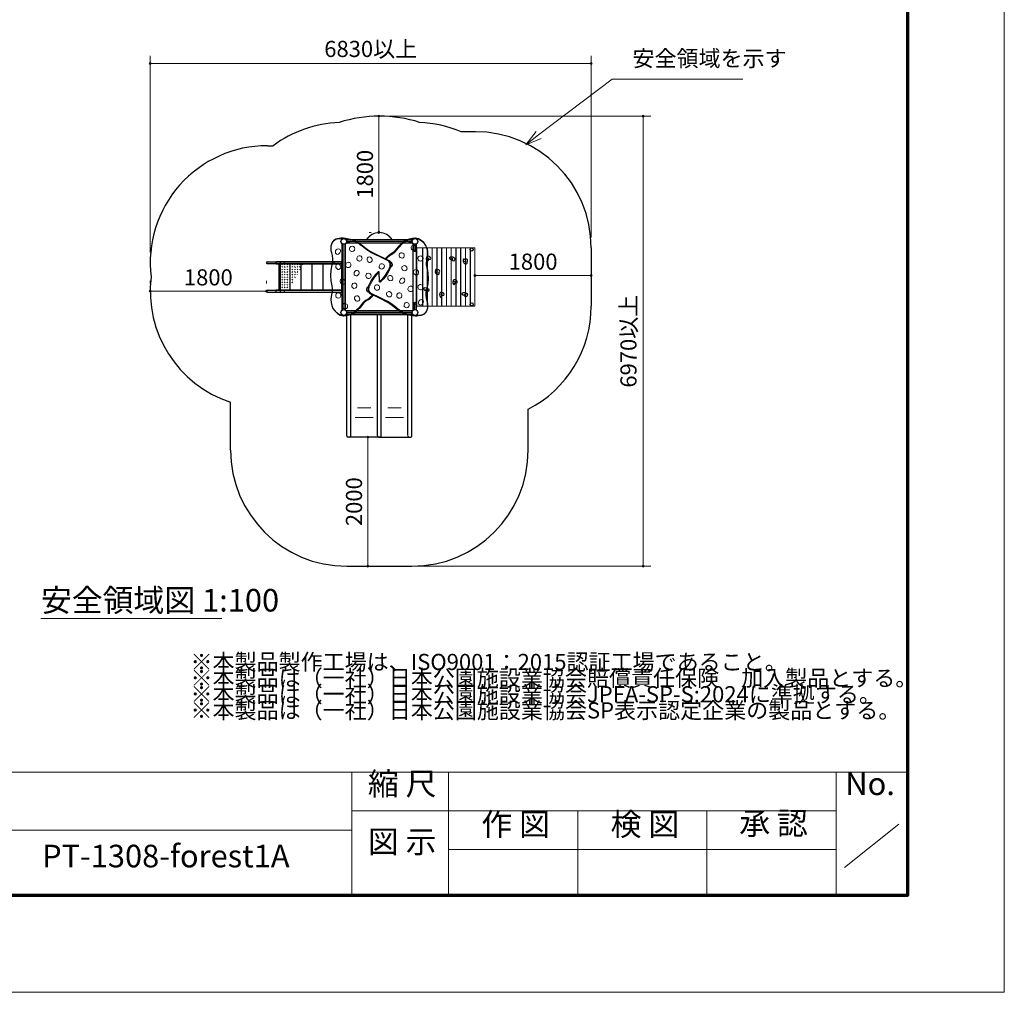
# Model space of a CAD drawing. Extents: x 0 to 16800, y 0 to 11880.
# Drawn here: x 10702 to 16800, y 0 to 6027 of the extents above; entities that cross this region are included whole.
import ezdxf
from ezdxf.enums import TextEntityAlignment as Align

# ---------------------------------------------------------------- set-up
doc = ezdxf.new("R2010")
doc.units = 0
doc.header["$LTSCALE"] = 40
doc.linetypes.add('DASHED51', pattern=[17.145, 11.43, -5.715])
doc.layers.get('0').update_dxf_attribs({"lineweight": 25})
for name, color, linetype, lineweight in [('D-BGD-TXT', 7, 'Continuous', 13), ('D-DCR-HCH', 8, 'Continuous', 13), ('D-DOC', 7, 'Continuous', 13), ('D-STR-1', 1, 'Continuous', 25), ('D-STR-2', 84, 'Continuous', 13), ('D-STR-3', 251, 'Continuous', 9), ('D-STR-DIM', 7, 'Continuous', 13), ('D-STR-HTXT', 7, 'Continuous', 13), ('D-STR-TXT', 7, 'Continuous', 13), ('D-TTL', 2, 'Continuous', 140), ('D-TTL-FRAM', 2, 'Continuous', 13), ('D-TTL-TXT', 7, 'Continuous', 13), ('V-nasSTD', 7, 'Continuous', 0)]:
    doc.layers.add(name, color=color, linetype=linetype, lineweight=lineweight)
doc.styles.add('YOKO_GOTHIC', font='msgothic.ttc')

# ---------------------------------------------------------------- blocks, each defined once
blk = doc.blocks.new('CLAIR_GROUP64')
at = {"color": 7, "linetype": 'Continuous', "lineweight": 0}
blk.add_lwpolyline([(11516.2, 5754.9, 1), (11503.7, 5754.9, 1)], format="xyb", close=True, dxfattribs=at)
blk = doc.blocks.new('CLAIR_GROUP65')
at = {"color": 7, "linetype": 'Continuous', "lineweight": 0}
blk.add_lwpolyline([(14235.2, 5754.9, 1), (14247.7, 5754.9, 1)], format="xyb", close=True, dxfattribs=at)
blk = doc.blocks.new('CLAIR_GROUP66')
at = {"color": 7, "linetype": 'Continuous', "lineweight": 0}
blk.add_lwpolyline([(14562.7, 5422.8, 1), (14562.7, 5435.3, 1)], format="xyb", close=True, dxfattribs=at)
blk = doc.blocks.new('CLAIR_GROUP67')
at = {"color": 7, "linetype": 'Continuous', "lineweight": 0}
blk.add_lwpolyline([(14562.7, 2646.5, 1), (14562.7, 2634, 1)], format="xyb", close=True, dxfattribs=at)
blk = doc.blocks.new('CLAIR_GROUP68')
at = {"color": 7, "linetype": 'Continuous', "lineweight": 0}
blk.add_lwpolyline([(13527.7, 4441.7, 1), (13515.2, 4441.7, 1)], format="xyb", close=True, dxfattribs=at)
blk = doc.blocks.new('CLAIR_GROUP69')
at = {"color": 7, "linetype": 'Continuous', "lineweight": 0}
blk.add_lwpolyline([(14235.2, 4441.7, 1), (14247.7, 4441.7, 1)], format="xyb", close=True, dxfattribs=at)
blk = doc.blocks.new('CLAIR_GROUP70')
at = {"color": 7, "linetype": 'Continuous', "lineweight": 0}
blk.add_lwpolyline([(12925.5, 4715.3, 1), (12925.5, 4702.8, 1)], format="xyb", close=True, dxfattribs=at)
blk = doc.blocks.new('CLAIR_GROUP71')
at = {"color": 7, "linetype": 'Continuous', "lineweight": 0}
blk.add_lwpolyline([(12925.5, 5422.8, 1), (12925.5, 5435.3, 1)], format="xyb", close=True, dxfattribs=at)
blk = doc.blocks.new('CLAIR_GROUP72')
at = {"color": 7, "linetype": 'Continuous', "lineweight": 0}
blk.add_lwpolyline([(12223.7, 4344.6, 1), (12236.2, 4344.6, 1)], format="xyb", close=True, dxfattribs=at)
blk = doc.blocks.new('CLAIR_GROUP73')
at = {"color": 7, "linetype": 'Continuous', "lineweight": 0}
blk.add_lwpolyline([(11516.2, 4344.6, 1), (11503.7, 4344.6, 1)], format="xyb", close=True, dxfattribs=at)
blk = doc.blocks.new('CLAIR_GROUP74')
at = {"color": 7, "linetype": 'Continuous', "lineweight": 0}
blk.add_lwpolyline([(12857.6, 3434, 1), (12857.6, 3446.5, 1)], format="xyb", close=True, dxfattribs=at)
blk = doc.blocks.new('CLAIR_GROUP75')
at = {"color": 7, "linetype": 'Continuous', "lineweight": 0}
blk.add_lwpolyline([(12857.6, 2646.5, 1), (12857.6, 2634, 1)], format="xyb", close=True, dxfattribs=at)
blk = doc.blocks.new('CLAIR_GROUP104')
at = {"color": 7, "linetype": 'Continuous', "lineweight": 13}
for p, q in [((13836, 5252.2), (13899.5, 5334)), ((13836, 5252.2), (13915.7, 5312.7)), ((13931.9, 5291.3), (13836, 5252.2))]:
    blk.add_line(p, q, dxfattribs=at)

msp = doc.modelspace()

# ---------------------------------------------------------------- linework, layer by layer
at = {"layer": 'D-DCR-HCH'}
for p, q in [((12313.3, 4512.6), (12308.8, 4508.1)), ((12314.2, 4491.9), (12308.8, 4497.3)), ((12314.2, 4481.8), (12308.8, 4476.4)), ((12314.2, 4460.2), (12308.8, 4465.6)), ((12330, 4497.7), (12324.6, 4492.3)), ((12330, 4476.1), (12324.6, 4481.4)), ((12330, 4466), (12324.6, 4460.6)), ((12330, 4507.7), (12325.1, 4512.6)), ((12345, 4512.6), (12340.5, 4508.1)), ((12345.8, 4491.9), (12340.5, 4497.3)), ((12345.8, 4481.8), (12340.5, 4476.4)), ((12345.8, 4460.2), (12340.5, 4465.6)), ((12361.7, 4497.7), (12356.3, 4492.3)), ((12361.7, 4476.1), (12356.3, 4481.4)), ((12361.7, 4466), (12356.3, 4460.6)), ((12361.7, 4507.7), (12356.8, 4512.6)), ((12376.7, 4512.6), (12372.1, 4508.1)), ((12377.5, 4491.9), (12372.1, 4497.3)), ((12377.5, 4481.8), (12372.1, 4476.4)), ((12377.5, 4460.2), (12372.1, 4465.6)), ((12393.4, 4497.7), (12388, 4492.3)), ((12393.4, 4476.1), (12388, 4481.4)), ((12393.4, 4466), (12388, 4460.6)), ((12393.4, 4507.7), (12388.5, 4512.6)), ((12408.3, 4512.6), (12403.8, 4508.1)), ((12409.2, 4491.9), (12403.8, 4497.3)), ((12409.2, 4481.8), (12403.8, 4476.4)), ((12409.2, 4460.2), (12403.8, 4465.6)), ((12425, 4497.7), (12419.7, 4492.3)), ((12425, 4476.1), (12419.7, 4481.4)), ((12425, 4466), (12419.7, 4460.6)), ((12425, 4507.7), (12420.1, 4512.6)), ((12440, 4512.6), (12435.5, 4508.1)), ((12440.9, 4491.9), (12435.5, 4497.3)), ((12440, 4481), (12435.5, 4476.4)), ((12455.9, 4508.5), (12451.8, 4512.6)), ((12314.2, 4450.1), (12308.8, 4444.8)), ((12314.2, 4428.5), (12308.8, 4433.9)), ((12314.2, 4418.5), (12308.8, 4413.1)), ((12314.2, 4396.9), (12308.8, 4402.2)), ((12330, 4444.4), (12324.6, 4449.7)), ((12330, 4434.3), (12324.6, 4428.9)), ((12330, 4412.7), (12324.6, 4418.1)), ((12330, 4402.6), (12324.6, 4397.2)), ((12345.8, 4450.1), (12340.5, 4444.8)), ((12345.8, 4428.5), (12340.5, 4433.9)), ((12345.8, 4418.5), (12340.5, 4413.1)), ((12345.8, 4396.9), (12340.5, 4402.2)), ((12361.7, 4444.4), (12356.3, 4449.7)), ((12361.7, 4434.3), (12356.3, 4428.9)), ((12361.7, 4412.7), (12356.3, 4418.1)), ((12361.7, 4402.6), (12356.3, 4397.2)), ((12377.5, 4450.1), (12372.1, 4444.8)), ((12377.5, 4428.5), (12372.1, 4433.9)), ((12377.5, 4418.5), (12372.1, 4413.1)), ((12377.5, 4396.9), (12372.1, 4402.2)), ((12393.4, 4444.4), (12388, 4449.7)), ((12393.4, 4434.3), (12388, 4428.9)), ((12393.4, 4412.7), (12388, 4418.1)), ((12393.4, 4402.6), (12388, 4397.2)), ((12409.2, 4450.1), (12403.8, 4444.8)), ((12409.2, 4428.5), (12403.8, 4433.9)), ((12421.1, 4448.3), (12419.7, 4449.7)), ((12314.2, 4386.8), (12308.8, 4381.4)), ((12314.2, 4365.2), (12308.8, 4370.6)), ((12330, 4381), (12324.6, 4386.4)), ((12330, 4370.9), (12324.6, 4365.6)), ((12345.8, 4386.8), (12340.5, 4381.4)), ((12345.8, 4365.2), (12340.5, 4370.6)), ((12361.7, 4381), (12356.3, 4386.4)), ((12361.7, 4370.9), (12356.3, 4365.6)), ((12377.5, 4386.8), (12372.1, 4381.4)), ((12374.8, 4367.9), (12372.1, 4370.6))]:
    msp.add_line(p, q, dxfattribs=at)
at = {"layer": 'D-STR-1', "linetype": 'Continuous'}
for p, q in [((13525, 5332.6), (13435.7, 5332.6)), ((12235.4, 5246.1), (12271, 5246.1)), ((14241.5, 4612.6), (14241.5, 4252.6)), ((12697.8, 4526.1), (12697.8, 4528.6)), ((12724.1, 4202.6), (12731.4, 4202.6)), ((12724.1, 4200.2), (12724.1, 4202.6)), ((12731.4, 4200.2), (12724.1, 4200.2)), ((12727.4, 3448.2), (12727.4, 4198.2)), ((12941.4, 4200.2), (12729.4, 4200.2)), ((12941.4, 4200.2), (12729.4, 4200.2)), ((12731.4, 4202.6), (12731.4, 4200.2)), ((12753.4, 3448.2), (12753.4, 4198.2)), ((12917.4, 4200.2), (13129.4, 4200.2)), ((12917.4, 4200.2), (13129.4, 4200.2)), ((12917.4, 3448.2), (12917.4, 4198.2)), ((12941.4, 3448.2), (12941.4, 4198.2)), ((13105.4, 3449.6), (13105.4, 4198.2)), ((13134.6, 4202.6), (13127.4, 4202.6)), ((13127.4, 4202.6), (13127.4, 4200.2)), ((13127.4, 4200.2), (13134.6, 4200.2)), ((13131.4, 3448.2), (13131.4, 4198.2)), ((13134.6, 4200.2), (13134.6, 4202.6)), ((12007.4, 3360.2), (12007.4, 3656)), ((13851.4, 3360.2), (13851.4, 3612.7)), ((12935.4, 3440.2), (12735.4, 3440.2)), ((12923.4, 3440.2), (13123.4, 3440.2)), ((12727.4, 2640.2), (13131.4, 2640.2))]:
    msp.add_line(p, q, dxfattribs=at)
at = {"layer": 'D-STR-1'}
for p, q in [((12632.9, 4635.7), (12629.7, 4623.9)), ((12635.5, 4642.1), (12632.9, 4635.7)), ((12641.3, 4651.8), (12635.5, 4642.1)), ((12645.3, 4656.6), (12641.3, 4651.8)), ((12653, 4663), (12645.3, 4656.6)), ((12653.3, 4663.3), (12653, 4663)), ((12658.3, 4666), (12653.3, 4663.3)), ((12668.6, 4669), (12658.3, 4666)), ((12669.1, 4669.1), (12668.6, 4669)), ((12690, 4672.1), (12669.1, 4669.1)), ((12698.3, 4672.6), (12690, 4672.1)), ((12707.9, 4672.7), (12698.3, 4672.6)), ((12699.4, 4227.4), (12699.4, 4637.9)), ((12703.9, 4635.7), (12703.9, 4229.6)), ((12719, 4671.9), (12707.9, 4672.7)), ((12714.8, 4635.7), (12714.8, 4229.6)), ((12719.4, 4227.4), (12719.4, 4637.9)), ((12719.5, 4671.9), (12729.1, 4671.1)), ((13134.6, 4662.6), (12724.1, 4662.6)), ((13134.6, 4642.6), (12724.1, 4642.6)), ((12727.2, 4652.6), (12747.2, 4652.6)), ((12727.2, 4650.8), (12727.2, 4652.6)), ((12747.2, 4650.8), (12727.2, 4650.8)), ((12729.1, 4671.1), (12747, 4667.7)), ((12747, 4667.7), (12747.5, 4667.5)), ((12747.2, 4652.6), (12747.2, 4650.8)), ((12747.5, 4667.5), (12768.2, 4661)), ((12768.2, 4661), (12777.5, 4657.2)), ((12777.5, 4657.2), (12797.4, 4647)), ((12797.4, 4647), (12816.6, 4634.2)), ((13064.3, 4638.7), (13044.9, 4619.7)), ((13064.7, 4639), (13064.3, 4638.7)), ((13085.9, 4654.1), (13064.7, 4639)), ((13108.3, 4665), (13085.9, 4654.1)), ((13132.1, 4671.6), (13108.3, 4665)), ((13111.5, 4652.6), (13131.5, 4652.6)), ((13111.5, 4650.8), (13111.5, 4652.6)), ((13131.5, 4650.8), (13111.5, 4650.8)), ((13131.5, 4652.6), (13131.5, 4650.8)), ((13150.3, 4672.7), (13132.1, 4671.6)), ((13139.4, 4227.4), (13139.4, 4637.9)), ((13143.9, 4594.8), (13143.9, 4635.7)), ((13152.8, 4672.7), (13150.3, 4672.7)), ((13153.4, 4672.6), (13152.8, 4672.7)), ((13171.3, 4668.5), (13153.4, 4672.6)), ((13154.8, 4594.8), (13154.8, 4635.7)), ((13159.4, 4227.4), (13159.4, 4637.9)), ((13188.3, 4659.3), (13171.3, 4668.5)), ((13188.7, 4659), (13188.3, 4659.3)), ((13204, 4645.2), (13188.7, 4659)), ((13217.1, 4627.4), (13204, 4645.2)), ((12628.7, 4616.5), (12628.5, 4604)), ((12628.5, 4604), (12628.5, 4604)), ((12628.5, 4604), (12629.3, 4596.6)), ((12629.7, 4623.9), (12628.7, 4616.6)), ((12628.7, 4616.6), (12628.7, 4616.5)), ((12629.3, 4596.6), (12632, 4584.6)), ((12632, 4584.6), (12632.5, 4583.1)), ((12632.5, 4583.1), (12637.8, 4565)), ((12816.6, 4634.2), (12827.8, 4625.3)), ((12827.8, 4625.3), (12839.4, 4615.8)), ((12839.4, 4615.8), (12864.6, 4597.6)), ((12864.6, 4597.6), (12890.5, 4581.7)), ((12890.5, 4581.7), (12914.8, 4569.5)), ((13006.7, 4577.4), (12996.2, 4571.4)), ((13015.6, 4583.6), (13006.7, 4577.4)), ((13023.6, 4591.8), (13015.6, 4583.6)), ((13027.4, 4597), (13023.6, 4591.8)), ((13044.9, 4619.7), (13027.4, 4597)), ((13161.8, 4614.3), (13159.4, 4614.3)), ((13159.4, 4614.3), (13159.4, 4250.9)), ((13161.8, 4612.6), (13161.8, 4614.3)), ((13224.2, 4610.4), (13217.1, 4627.4)), ((13228.5, 4591.8), (13224.2, 4610.4)), ((13228.5, 4591.7), (13228.5, 4591.8)), ((13229.9, 4572.3), (13228.5, 4591.7)), ((12235.4, 4526.1), (12703.9, 4526.1)), ((12235.4, 4515.2), (12703.9, 4515.2)), ((12289.1, 4512.6), (12289.1, 4528.6)), ((12289.1, 4528.6), (12697.8, 4528.6)), ((12289.1, 4512.6), (12289.1, 4528.6)), ((12289.1, 4528.6), (12339.1, 4528.6)), ((12314.1, 4528.6), (12314.1, 4336.6)), ((12339.1, 4528.6), (12339.1, 4512.6)), ((12639.1, 4526.4), (12635, 4507.8)), ((12637.8, 4565), (12640, 4545.8)), ((12640, 4545.8), (12639.1, 4526.3)), ((12646.7, 4528.6), (12646.7, 4512.6)), ((12697.8, 4332.6), (12697.8, 4532.6)), ((12697.8, 4532.6), (12699.4, 4532.6)), ((12697.8, 4528.6), (12697.8, 4512.6)), ((12699.4, 4532.6), (12699.4, 4332.6)), ((12914.8, 4569.5), (12963.9, 4546.5)), ((12963.9, 4546.5), (12976.1, 4540.6)), ((12973.9, 4554), (12965.9, 4545.5)), ((12984.5, 4563.1), (12973.9, 4554)), ((12976.1, 4540.6), (12988.5, 4534.5)), ((12984.9, 4563.4), (12984.5, 4563.1)), ((12996.2, 4571.4), (12984.9, 4563.4)), ((12988.5, 4534.5), (12989.3, 4534.1)), ((12989.3, 4534.1), (12989.6, 4533.8)), ((12989.6, 4533.8), (12994.8, 4528.7)), ((12994.8, 4528.7), (12995.3, 4528)), ((12995.3, 4528), (12999, 4520.8)), ((12999, 4520.8), (12999.4, 4519.9)), ((12999.4, 4519.9), (13001.2, 4511.4)), ((13221.8, 4518.7), (13223.8, 4533.9)), ((13222.1, 4503.2), (13221.8, 4518.8)), ((13223.8, 4533.9), (13228.4, 4552.8)), ((13228.4, 4552.8), (13229.9, 4572.3)), ((13229.9, 4572.3), (13229.9, 4572.3)), ((12697.8, 4512.6), (12289.1, 4512.6)), ((12339.1, 4512.6), (12289.1, 4512.6)), ((12306.4, 4512.6), (12306.4, 4352.6)), ((12374.4, 4512.6), (12374.4, 4352.6)), ((12442.4, 4512.6), (12442.4, 4352.6)), ((12510.4, 4512.6), (12510.4, 4352.6)), ((12578.4, 4512.6), (12578.4, 4352.6)), ((12629.1, 4475.5), (12627, 4442.4)), ((12635, 4507.8), (12629.1, 4475.5)), ((12921.9, 4463.6), (12905.8, 4447.1)), ((12922, 4463.8), (12921.9, 4463.6)), ((12922.6, 4464.1), (12922, 4463.8)), ((12923.2, 4464.2), (12922.6, 4464.1)), ((12923.4, 4464.2), (12922.9, 4464.1)), ((12926, 4464.2), (12923.4, 4464.2)), ((12926.4, 4464.2), (12926, 4464.2)), ((12927.2, 4463.9), (12926.4, 4464.2)), ((12927.8, 4463.3), (12927.2, 4463.9)), ((12928.2, 4462.6), (12927.8, 4463.3)), ((12928.3, 4461.8), (12928.2, 4462.6)), ((12928.3, 4435), (12928.3, 4461.8)), ((12979.7, 4455.2), (12967.5, 4436.5)), ((12990.9, 4475.7), (12979.7, 4455.2)), ((12998.5, 4492.2), (12990.9, 4475.7)), ((13001, 4501.5), (12998.5, 4492.2)), ((13001.3, 4510.3), (13001, 4501.6)), ((13001, 4501.6), (13001, 4501.5)), ((13001.2, 4511.4), (13001.3, 4510.3)), ((13001.3, 4510.3), (13001.3, 4510.3)), ((13222.1, 4503.3), (13224.6, 4488.3)), ((13224.6, 4488.3), (13230.1, 4455.9)), ((13230.1, 4455.9), (13230.1, 4455.9)), ((13230.1, 4455.9), (13231.8, 4422.8)), ((12627, 4442.4), (12627, 4442.4)), ((12627, 4442.4), (12628.8, 4409.4)), ((12628.8, 4409.4), (12628.8, 4409.3)), ((12628.8, 4409.3), (12634.3, 4377)), ((12879.1, 4410.1), (12867.9, 4389.5)), ((12891.3, 4428.7), (12879.1, 4410.1)), ((12905.8, 4447.1), (12891.3, 4428.7)), ((12928.4, 4434.1), (12928.3, 4435)), ((12928.7, 4433.3), (12928.4, 4434.1)), ((12929.1, 4432.7), (12928.7, 4433.3)), ((12929.6, 4432.5), (12929.1, 4432.7)), ((12929.9, 4432.3), (12929.6, 4432.5)), ((12930.2, 4431.9), (12929.9, 4432.3)), ((12930.4, 4431.1), (12930.2, 4431.9)), ((12930.5, 4430.2), (12930.4, 4431.1)), ((12930.5, 4403.4), (12930.5, 4430.2)), ((12930.7, 4402.6), (12930.5, 4403.4)), ((12931, 4401.9), (12930.7, 4402.6)), ((12931.6, 4401.4), (12931, 4401.9)), ((12932.4, 4401.1), (12931.6, 4401.4)), ((12932.9, 4401), (12932.4, 4401.1)), ((12935.4, 4401), (12932.9, 4401)), ((12936.2, 4401.1), (12935.4, 4401)), ((12936.9, 4401.5), (12936.2, 4401.1)), ((12937, 4401.6), (12936.9, 4401.5)), ((12953, 4418.2), (12937, 4401.6)), ((12967.5, 4436.5), (12953, 4418.2)), ((13231.8, 4422.8), (13229.7, 4389.7)), ((13231.8, 4422.8), (13231.8, 4422.8)), ((12235.4, 4350.1), (12703.9, 4350.1)), ((12235.4, 4339.2), (12703.9, 4339.2)), ((12289.1, 4336.6), (12289.1, 4352.6)), ((12289.1, 4352.6), (12697.8, 4352.6)), ((12289.1, 4336.6), (12289.1, 4352.6)), ((12289.1, 4352.6), (12339.1, 4352.6)), ((12697.8, 4336.6), (12289.1, 4336.6)), ((12339.1, 4336.6), (12289.1, 4336.6)), ((12339.1, 4352.6), (12339.1, 4336.6)), ((12635.1, 4331.3), (12630.5, 4312.4)), ((12634.3, 4377), (12636.7, 4361.9)), ((12637, 4346.5), (12635.1, 4331.3)), ((12636.7, 4362), (12637, 4346.5)), ((12697.8, 4352.6), (12697.8, 4336.6)), ((12699.4, 4332.6), (12697.8, 4332.6)), ((12857.8, 4363.6), (12857.6, 4355)), ((12857.6, 4355), (12857.6, 4354.9)), ((12857.6, 4354.9), (12857.7, 4353.8)), ((12857.7, 4353.8), (12859.5, 4345.4)), ((12860.3, 4373), (12857.8, 4363.7)), ((12857.8, 4363.7), (12857.8, 4363.6)), ((12859.5, 4345.4), (12859.8, 4344.4)), ((12859.8, 4344.4), (12863.5, 4337.2)), ((12867.9, 4389.5), (12860.3, 4373)), ((12863.5, 4337.2), (12864.1, 4336.5)), ((12864.1, 4336.5), (12869.2, 4331.5)), ((12869.2, 4331.5), (12869.6, 4331.2)), ((12869.6, 4331.2), (12870.3, 4330.7)), ((12870.3, 4330.7), (12882.7, 4324.6)), ((13218.8, 4319.4), (13219.7, 4338.9)), ((13223.8, 4357.5), (13219.7, 4338.8)), ((13229.7, 4389.7), (13223.8, 4357.5)), ((12630.5, 4312.4), (12628.9, 4292.9)), ((12628.9, 4292.9), (12628.9, 4292.9)), ((12628.9, 4292.9), (12630.3, 4273.5)), ((12630.3, 4273.5), (12630.3, 4273.4)), ((12630.3, 4273.4), (12634.7, 4254.8)), ((12831.9, 4268.8), (12835.2, 4273.4)), ((12835.2, 4273.4), (12843.2, 4281.6)), ((12843.2, 4281.6), (12852.1, 4287.8)), ((12852.1, 4287.8), (12862.6, 4293.8)), ((12862.6, 4293.8), (12874, 4301.8)), ((12874, 4301.8), (12874.3, 4302.1)), ((12874.3, 4302.1), (12884.9, 4311.2)), ((12882.7, 4324.6), (12895, 4318.8)), ((12884.9, 4311.2), (12893, 4319.7)), ((12895, 4318.8), (12944, 4295.8)), ((12944, 4295.8), (12968.3, 4283.5)), ((12968.3, 4283.5), (12994.3, 4267.6)), ((13143.9, 4270.4), (13143.9, 4229.6)), ((13154.8, 4270.4), (13154.8, 4229.6)), ((13221, 4300.2), (13218.8, 4319.4)), ((13226.3, 4282.2), (13221, 4300.2)), ((13229.6, 4268.6), (13226.3, 4282.2)), ((12634.7, 4254.8), (12641.7, 4237.9)), ((12641.7, 4237.9), (12654.8, 4220)), ((12654.8, 4220), (12670.1, 4206.2)), ((13134.6, 4222.6), (12724.1, 4222.6)), ((12727.2, 4211.7), (12727.2, 4213.5)), ((12727.2, 4213.5), (12747.2, 4213.5)), ((12747.2, 4211.7), (12727.2, 4211.7)), ((12728.2, 4209.3), (12728.2, 4205.7)), ((13128.2, 4211.7), (12730.6, 4211.7)), ((12747.2, 4213.5), (12747.2, 4211.7)), ((12750.5, 4200.2), (12773, 4211.1)), ((12773, 4211.1), (12794.1, 4226.2)), ((12794.1, 4226.2), (12794.5, 4226.5)), ((12794.5, 4226.5), (12814, 4245.6)), ((12814, 4245.6), (12831.4, 4268.2)), ((12831.4, 4268.2), (12831.9, 4268.8)), ((12994.3, 4267.6), (13019.4, 4249.4)), ((13019.4, 4249.4), (13031, 4240)), ((13031, 4240), (13042.3, 4231)), ((13042.3, 4231), (13061.5, 4218.3)), ((13061.5, 4218.3), (13081.4, 4208)), ((13081.4, 4208), (13090.7, 4204.2)), ((13111.5, 4211.7), (13111.5, 4213.5)), ((13111.5, 4213.5), (13131.5, 4213.5)), ((13131.5, 4211.7), (13111.5, 4211.7)), ((13130.6, 4205.7), (13130.6, 4209.3)), ((13131.5, 4213.5), (13131.5, 4211.7)), ((13159.4, 4250.9), (13161.8, 4250.9)), ((13161.8, 4250.9), (13161.8, 4252.6)), ((13205.9, 4202.2), (13213.5, 4208.6)), ((13213.5, 4208.6), (13217.6, 4213.4)), ((13217.6, 4213.4), (13223.3, 4223.1)), ((13223.3, 4223.1), (13225.9, 4229.5)), ((13225.9, 4229.5), (13229.1, 4241.3)), ((13229.1, 4241.3), (13230.1, 4248.6)), ((13230.3, 4261.3), (13229.6, 4268.6)), ((13230.1, 4248.7), (13230.3, 4261.2)), ((13230.1, 4248.6), (13230.1, 4248.7)), ((13230.3, 4261.2), (13230.3, 4261.3)), ((12670.1, 4206.2), (12670.5, 4205.9)), ((12670.5, 4205.9), (12687.5, 4196.8)), ((12687.5, 4196.8), (12705.5, 4192.6)), ((12705.5, 4192.6), (12706, 4192.5)), ((12706, 4192.5), (12708.5, 4192.5)), ((12708.5, 4192.5), (12726.7, 4193.6)), ((13134.6, 4202.6), (12724.1, 4202.6)), ((12724.2, 4193.6), (12724.2, 4193.6)), ((12726.7, 4193.6), (12726.8, 4193.6)), ((12726.8, 4193.6), (12727.3, 4193.7)), ((12727.3, 4193.7), (12750.5, 4200.2)), ((12730.6, 4203.3), (13128.2, 4203.3)), ((13127.4, 4202.6), (12731.4, 4202.6)), ((12731.4, 4202.6), (12731.4, 4200.2)), ((12731.4, 4200.2), (13127.4, 4200.2)), ((13114.6, 4202.6), (12744.1, 4202.6)), ((13090.7, 4204.2), (13111.4, 4197.7)), ((13111.4, 4197.7), (13111.9, 4197.6)), ((13111.9, 4197.6), (13129.8, 4194.1)), ((13127.4, 4200.2), (13127.4, 4202.6)), ((13129.8, 4194.1), (13139.3, 4193.3)), ((13139.3, 4193.3), (13150.9, 4192.6)), ((13150.9, 4192.6), (13160.5, 4192.6)), ((13160.5, 4192.6), (13168.9, 4193.1)), ((13168.9, 4193.1), (13189.7, 4196.1)), ((13189.7, 4196.1), (13190.2, 4196.2)), ((13190.2, 4196.2), (13200.6, 4199.2)), ((13200.6, 4199.2), (13205.5, 4201.9)), ((13205.5, 4201.9), (13205.9, 4202.2))]:
    msp.add_line(p, q, dxfattribs=at)
for centre, radius in [((12709.4, 4652.6), 17.8), ((13149.4, 4652.6), 17.8), ((13149.4, 4594.8), 5.44), ((13501.4, 4602.6), 9.72), ((13226.8, 4549), 0.39), ((13233, 4549), 1.36), ((13376.3, 4545), 0.39), ((13382.5, 4545), 1.36), ((13455.4, 4529.4), 0.39), ((13461.7, 4529.4), 1.36), ((13282.4, 4463.7), 0.39), ((13288.6, 4463.7), 1.36), ((13390.4, 4403.7), 0.39), ((13396.6, 4403.7), 1.36), ((13214.7, 4353.9), 0.39), ((13221, 4353.9), 1.36), ((13149.4, 4270.4), 5.44), ((13308.4, 4326.1), 0.39), ((13314.6, 4326.1), 1.36), ((13453, 4324.3), 0.39), ((13459.3, 4324.3), 1.36), ((13501.4, 4262.6), 9.72), ((12709.4, 4212.6), 17.8), ((13149.4, 4212.6), 17.8)]:
    msp.add_circle(centre, radius, dxfattribs=at)
at = {"layer": 'D-STR-1', "linetype": 'Continuous'}
for centre, radius, start, end in [((12929.4, 4616.5), 812.6, 72.14005, 107.85995), ((12709.4, 4652.6), 737.8, 92.26865, 126.45581), ((13149.4, 4652.6), 737.8, 67.16614, 87.73135), ((13521.5, 4612.6), 720, 0, 90), ((12235.4, 4520.6), 725.4, 90, 186.96746), ((13521.5, 4252.6), 720, 297.27033, 0), ((12729.4, 4198.2), 2, 90, 180), ((12751.4, 4198.2), 2, 0, 90), ((12919.4, 4198.2), 2, 90, 180), ((12939.4, 4198.2), 2, 0, 90), ((13107.4, 4198.2), 2, 90, 180), ((13129.4, 4198.2), 2, 0, 90), ((12735.4, 3448.2), 8, 180, 270), ((12745.4, 3448.2), 8, 270, 0), ((12925.4, 3448.2), 8, 180, 270), ((12933.4, 3448.2), 8, 270, 0), ((13113.4, 3448.2), 8, 180, 270), ((13123.4, 3448.2), 8, 270, 0), ((12727.4, 3360.2), 720, 180, 270), ((13131.4, 3360.2), 720, 270, 0)]:
    msp.add_arc(centre, radius, start, end, dxfattribs=at)
at = {"layer": 'D-STR-1'}
for centre, radius, start, end in [((12235.4, 4520.6), 5.44, 90, 270.00009), ((12235.4, 4344.6), 725.4, 173.03254, 251.67611), ((12235.4, 4344.6), 5.44, 90, 270.00003), ((12730.6, 4209.3), 2.4, 90, 180), ((13128.2, 4209.3), 2.4, 0, 90), ((12730.6, 4205.7), 2.4, 180, 270), ((13128.2, 4205.7), 2.4, 270, 0)]:
    msp.add_arc(centre, radius, start, end, dxfattribs=at)
for points in [[(13237.2, 4559.7), (13246.4, 4553.3), (13247, 4543.5), (13235, 4541), (13229.7, 4530), (13220.1, 4545.9), (13227.4, 4560.1), (13237.2, 4559.7)], [(13376.7, 4538.4), (13389.7, 4530.9), (13397.5, 4545.5), (13388.1, 4554.9), (13366.4, 4553.4), (13367.6, 4543.1), (13376.7, 4538.4)], [(13460.7, 4541.3), (13470.9, 4542.7), (13475.8, 4534.6), (13472.7, 4527.2), (13473.2, 4517.4), (13461.4, 4514.8), (13452.6, 4519.4), (13448.6, 4530.5), (13452.9, 4544.4), (13460.7, 4541.3)], [(13287.7, 4475.6), (13297.8, 4477), (13302.8, 4468.9), (13299.7, 4461.4), (13300.2, 4451.7), (13288.4, 4449), (13279.6, 4453.6), (13275.6, 4464.8), (13279.8, 4478.6), (13287.7, 4475.6)], [(13400.8, 4414.4), (13410, 4408), (13410.6, 4398.2), (13398.6, 4395.7), (13393.3, 4384.6), (13383.8, 4400.6), (13391, 4414.8), (13400.8, 4414.4)], [(13215.1, 4347.3), (13228.1, 4339.8), (13236, 4354.4), (13226.5, 4363.8), (13204.9, 4362.2), (13206.1, 4352), (13215.1, 4347.3)], [(13318.7, 4336.8), (13327.9, 4330.4), (13328.6, 4320.5), (13316.6, 4318.1), (13311.3, 4307), (13301.7, 4323), (13309, 4337.2), (13318.7, 4336.8)], [(13453.5, 4317.6), (13466.4, 4310.2), (13474.3, 4324.7), (13464.9, 4334.2), (13443.2, 4332.6), (13444.4, 4322.4), (13453.5, 4317.6)]]:
    msp.add_spline(points, degree=3, dxfattribs=at)
at = {"layer": 'D-STR-2'}
for p, q in [((12728.4, 4654.6), (12728.4, 4659)), ((12730.4, 4661), (13128.4, 4661)), ((13128.4, 4652.6), (12730.4, 4652.6)), ((13130.4, 4659), (13130.4, 4654.6))]:
    msp.add_line(p, q, dxfattribs=at)
for centre, start, end in [((12730.4, 4659), 90, 180), ((12730.4, 4654.6), 180, 270), ((13128.4, 4659), 0, 90), ((13128.4, 4654.6), 270, 0)]:
    msp.add_arc(centre, 2, start, end, dxfattribs=at)
at = {"layer": 'D-STR-3'}
for p, q in [((12630.4, 4623.4), (12633.4, 4634.8)), ((12633.4, 4634.8), (12636, 4641)), ((12636, 4641), (12641.5, 4650.4)), ((12641.5, 4650.4), (12645.4, 4655)), ((12645.4, 4655), (12652.8, 4661.3)), ((12652.8, 4661.3), (12657.6, 4663.8)), ((12657.6, 4663.8), (12667.7, 4666.7)), ((12667.7, 4666.7), (12688.4, 4669.7)), ((12688.4, 4669.7), (12696.7, 4670.2)), ((12696.7, 4670.2), (12717.7, 4669.5)), ((12717.7, 4669.5), (12735.5, 4666.9)), ((12735.5, 4666.9), (12756.2, 4661.3)), ((12756.2, 4661.3), (12773.5, 4654.5)), ((12773.5, 4654.5), (12793.2, 4644.1)), ((12793.2, 4644.1), (12798.3, 4641)), ((12798.3, 4641), (12817.1, 4627.5)), ((13025.4, 4663), (12833.4, 4663)), ((12833.4, 4663), (12833.4, 4661)), ((12833.4, 4661), (13025.4, 4661)), ((13025.4, 4661), (13025.4, 4663)), ((13051, 4618.1), (13070.3, 4637)), ((13070.3, 4637), (13091.3, 4652)), ((13091.3, 4652), (13113.5, 4662.8)), ((13113.5, 4662.8), (13136.5, 4669.2)), ((13136.5, 4669.2), (13154.4, 4670.3)), ((13154.4, 4670.3), (13172.1, 4666.2)), ((13172.1, 4666.2), (13188.8, 4657.3)), ((13188.8, 4657.3), (13203.9, 4643.7)), ((13203.9, 4643.7), (13216.7, 4626.1)), ((12629.2, 4604.1), (12629.4, 4616.3)), ((12629.9, 4597), (12629.2, 4604.1)), ((12629.4, 4616.3), (12630.4, 4623.4)), ((12632.6, 4585.4), (12629.9, 4597)), ((12633.1, 4583.9), (12632.6, 4585.4)), ((12638.4, 4565.5), (12633.1, 4583.9)), ((12817.1, 4627.5), (12822.2, 4623.3)), ((12822.2, 4623.3), (12833.3, 4614.2)), ((12833.3, 4614.2), (12858.6, 4595.9)), ((12858.6, 4595.9), (12879.7, 4582.7)), ((12879.7, 4582.7), (12909, 4567.5)), ((13001.7, 4569.3), (13012, 4575.3)), ((13012, 4575.3), (13021.4, 4581.8)), ((13021.4, 4581.8), (13029.8, 4590.4)), ((13029.8, 4590.4), (13033.6, 4595.7)), ((13033.6, 4595.7), (13051, 4618.1)), ((13159.4, 4612.6), (13197.4, 4612.6)), ((13159.4, 4252.6), (13159.4, 4612.6)), ((13197.4, 4612.6), (13197.4, 4252.6)), ((13199, 4612.6), (13225.9, 4612.6)), ((13199, 4252.6), (13199, 4612.6)), ((13216.7, 4626.1), (13223.6, 4609.6)), ((13223.6, 4609.6), (13227.9, 4591.4)), ((13225.9, 4612.6), (13225.9, 4252.6)), ((13227.2, 4612.6), (13255.5, 4612.6)), ((13227.2, 4252.6), (13227.2, 4612.6)), ((13227.9, 4591.4), (13229.3, 4572.3)), ((13255.5, 4612.6), (13255.5, 4252.6)), ((13256.7, 4612.6), (13285, 4612.6)), ((13256.7, 4252.6), (13256.7, 4612.6)), ((13285, 4612.6), (13285, 4252.6)), ((13286.3, 4612.6), (13314.6, 4612.6)), ((13286.3, 4252.6), (13286.3, 4612.6)), ((13314.6, 4612.6), (13314.6, 4252.6)), ((13315.8, 4612.6), (13344.1, 4612.6)), ((13315.8, 4252.6), (13315.8, 4612.6)), ((13344.1, 4612.6), (13344.1, 4252.6)), ((13345.4, 4612.6), (13373.7, 4612.6)), ((13345.4, 4252.6), (13345.4, 4612.6)), ((13373.7, 4612.6), (13373.7, 4252.6)), ((13375, 4612.6), (13403.2, 4612.6)), ((13375, 4252.6), (13375, 4612.6)), ((13403.2, 4612.6), (13403.2, 4252.6)), ((13404.5, 4612.6), (13432.8, 4612.6)), ((13404.5, 4252.6), (13404.5, 4612.6)), ((13432.8, 4612.6), (13432.8, 4252.6)), ((13434.1, 4612.6), (13462.4, 4612.6)), ((13434.1, 4252.6), (13434.1, 4612.6)), ((13462.4, 4612.6), (13462.4, 4252.6)), ((13463.6, 4612.6), (13491.9, 4612.6)), ((13463.6, 4252.6), (13463.6, 4612.6)), ((13491.9, 4612.6), (13491.9, 4252.6)), ((13493.2, 4612.6), (13521.5, 4612.6)), ((13493.2, 4252.6), (13493.2, 4612.6)), ((13521.5, 4612.6), (13521.5, 4252.6)), ((12635.6, 4507), (12639.8, 4526.1)), ((12640.7, 4545.9), (12638.4, 4565.5)), ((12639.8, 4526.1), (12640.7, 4545.9)), ((12909, 4567.5), (12928.2, 4558.6)), ((12928.2, 4558.6), (12976.8, 4535.6)), ((12971, 4543), (12979.9, 4552.4)), ((12976.8, 4535.6), (12983.3, 4532.3)), ((12979.9, 4552.4), (12990.4, 4561.4)), ((12983.3, 4532.3), (12986.5, 4529.7)), ((12986.5, 4529.7), (12990.7, 4524)), ((12990.4, 4561.4), (13001.7, 4569.3)), ((12990.7, 4524), (12991.2, 4523.1)), ((12991.2, 4523.1), (12993.8, 4515.8)), ((12993.8, 4515.8), (12994, 4514.8)), ((12994, 4514.8), (12994.8, 4506.6)), ((13223.1, 4534.4), (13221.1, 4518.9)), ((13221.1, 4518.9), (13221.4, 4503.1)), ((13227.7, 4553.3), (13223.1, 4534.4)), ((13229.3, 4572.3), (13227.7, 4553.3)), ((12627.7, 4442.4), (12629.8, 4475.2)), ((12629.8, 4475.2), (12635.6, 4507)), ((12903.6, 4435.5), (12918.6, 4452.9)), ((12918.6, 4452.9), (12926, 4460.3)), ((12981.3, 4470.4), (12968.9, 4449.1)), ((12989.2, 4486.7), (12981.3, 4470.4)), ((12993.3, 4496.5), (12989.2, 4486.7)), ((12993.5, 4497.5), (12993.3, 4496.5)), ((12994.7, 4505.6), (12993.5, 4497.5)), ((12994.8, 4506.6), (12994.7, 4505.6)), ((13221.4, 4503.1), (13224, 4487.6)), ((13224, 4487.6), (13229.4, 4455.6)), ((13229.4, 4455.6), (13231.1, 4422.8)), ((12629.4, 4409.6), (12627.7, 4442.4)), ((12634.9, 4377.6), (12629.4, 4409.6)), ((12869.6, 4378.5), (12877.5, 4394.8)), ((12877.5, 4394.8), (12889.9, 4416.1)), ((12889.9, 4416.1), (12903.6, 4435.5)), ((12940.2, 4412.4), (12932.8, 4404.9)), ((12955.2, 4429.7), (12940.2, 4412.4)), ((12968.9, 4449.1), (12955.2, 4429.7)), ((13231.1, 4422.8), (13229, 4390)), ((12631.1, 4311.9), (12635.7, 4330.8)), ((12637.4, 4362.2), (12634.9, 4377.6)), ((12635.7, 4330.8), (12637.7, 4346.4)), ((12637.7, 4346.4), (12637.4, 4362.2)), ((12864.1, 4359.6), (12865.3, 4367.7)), ((12864.1, 4358.6), (12864.1, 4359.6)), ((12864.8, 4350.4), (12864.1, 4358.6)), ((12865, 4349.5), (12864.8, 4350.4)), ((12867.7, 4342.1), (12865, 4349.5)), ((12865.3, 4367.7), (12865.6, 4368.7)), ((12865.6, 4368.7), (12869.6, 4378.5)), ((12868.1, 4341.3), (12867.7, 4342.1)), ((12872.3, 4335.5), (12868.1, 4341.3)), ((12875.5, 4332.9), (12872.3, 4335.5)), ((12882, 4329.6), (12875.5, 4332.9)), ((13219.1, 4339.2), (13218.1, 4319.3)), ((13223.2, 4358.2), (13219.1, 4339.2)), ((13229, 4390), (13223.2, 4358.2)), ((12629.6, 4292.9), (12631.1, 4311.9)), ((12631, 4273.8), (12629.6, 4292.9)), ((12635.2, 4255.6), (12631, 4273.8)), ((12825.2, 4269.5), (12807.9, 4247.1)), ((12825.6, 4270.2), (12825.2, 4269.5)), ((12829.1, 4274.8), (12825.6, 4270.2)), ((12837.4, 4283.4), (12829.1, 4274.8)), ((12846.8, 4289.9), (12837.4, 4283.4)), ((12857.2, 4295.9), (12846.8, 4289.9)), ((12868.4, 4303.8), (12857.2, 4295.9)), ((12878.9, 4312.8), (12868.4, 4303.8)), ((12887.8, 4322.2), (12878.9, 4312.8)), ((12930.7, 4306.6), (12882, 4329.6)), ((12949.8, 4297.7), (12930.7, 4306.6)), ((12979.2, 4282.5), (12949.8, 4297.7)), ((13000.2, 4269.4), (12979.2, 4282.5)), ((13025.5, 4251), (13000.2, 4269.4)), ((13218.1, 4319.3), (13220.4, 4299.7)), ((13220.4, 4299.7), (13225.8, 4281.3)), ((13225.8, 4281.3), (13226.3, 4279.8)), ((13226.3, 4279.8), (13228.9, 4268.2)), ((12642.1, 4239.1), (12635.2, 4255.6)), ((12655, 4221.5), (12642.1, 4239.1)), ((12670.1, 4208), (12655, 4221.5)), ((12686.8, 4199), (12670.1, 4208)), ((12767.6, 4213.2), (12745.4, 4202.4)), ((12788.5, 4228.2), (12767.6, 4213.2)), ((12807.9, 4247.1), (12788.5, 4228.2)), ((13036.6, 4241.9), (13025.5, 4251)), ((13041.7, 4237.7), (13036.6, 4241.9)), ((13060.5, 4224.3), (13041.7, 4237.7)), ((13065.6, 4221.1), (13060.5, 4224.3)), ((13085.4, 4210.8), (13065.6, 4221.1)), ((13102.6, 4203.9), (13085.4, 4210.8)), ((13197.4, 4252.6), (13159.4, 4252.6)), ((13225.9, 4252.6), (13199, 4252.6)), ((13213.4, 4210.2), (13206, 4204)), ((13217.3, 4214.8), (13213.4, 4210.2)), ((13222.9, 4224.2), (13217.3, 4214.8)), ((13225.4, 4230.4), (13222.9, 4224.2)), ((13228.5, 4241.8), (13225.4, 4230.4)), ((13255.5, 4252.6), (13227.2, 4252.6)), ((13229.4, 4248.9), (13228.5, 4241.8)), ((13228.9, 4268.2), (13229.7, 4261.1)), ((13229.7, 4261.1), (13229.4, 4248.9)), ((13285, 4252.6), (13256.7, 4252.6)), ((13314.6, 4252.6), (13286.3, 4252.6)), ((13344.1, 4252.6), (13315.8, 4252.6)), ((13373.7, 4252.6), (13345.4, 4252.6)), ((13403.2, 4252.6), (13375, 4252.6)), ((13432.8, 4252.6), (13404.5, 4252.6)), ((13462.4, 4252.6), (13434.1, 4252.6)), ((13491.9, 4252.6), (13463.6, 4252.6)), ((13521.5, 4252.6), (13493.2, 4252.6)), ((12704.4, 4194.9), (12686.8, 4199)), ((12722.3, 4196), (12704.4, 4194.9)), ((12745.4, 4202.4), (12722.3, 4196)), ((12722.3, 4196), (12722.3, 4196)), ((13123.3, 4198.4), (13102.6, 4203.9)), ((13141.1, 4195.7), (13123.3, 4198.4)), ((13162.2, 4195), (13141.1, 4195.7)), ((13170.5, 4195.5), (13162.2, 4195)), ((13191.2, 4198.5), (13170.5, 4195.5)), ((13201.2, 4201.4), (13191.2, 4198.5)), ((13206, 4204), (13201.2, 4201.4))]:
    msp.add_line(p, q, dxfattribs=at)
at = {"layer": 'D-STR-3', "linetype": 'DASHED51'}
for p, q in [((12794.4, 3621.4), (12876.4, 3621.4)), ((13064.4, 3621.4), (12982.4, 3621.4)), ((12779.6, 3562.2), (12891.1, 3562.2)), ((13079.1, 3562.2), (12967.6, 3562.2))]:
    msp.add_line(p, q, dxfattribs=at)
at = {"layer": 'D-STR-3'}
for centre, radius, start, end in [((12929.4, 4616.5), 92.6, 30.2022, 149.7978), ((12929.4, 4616.5), 90.6, 30.94148, 149.05852), ((12675.5, 4588.2), 18.9, 89.02307, 187.68729), ((12669.9, 4585.7), 13.1, 178.9122, 301.4968), ((12675.6, 4594.2), 12.9, 346.56078, 88.84289), ((12664.7, 4594.8), 23.6, 300.59236, 351.18678), ((12760.9, 4606.7), 16.8, 148.2682, 270.14701), ((12760.6, 4606.8), 16.4, 28.58195, 148.08897), ((12759.4, 4607.2), 17.3, 275.28215, 25.67546), ((13065.9, 4568.3), 14.7, 77.88103, 174.98701), ((13064.8, 4564.9), 18.2, 350.75467, 76.60175), ((13142.1, 4614), 16.2, 104.34685, 233.12019), ((13143.9, 4612.6), 16.3, 225.20653, 293.53388), ((13140.5, 4612.8), 17, 19.23882, 98.18237), ((13139.9, 4612.1), 17.9, 306.02804, 20.50863), ((12672.8, 4498.6), 14.5, 60.51664, 144.50085), ((12737.1, 4506.9), 16.5, 48.3185, 172.54178), ((12735.3, 4507.4), 17.4, 280.56068, 42.82431), ((12807, 4547.9), 17.2, 126.42082, 258.00289), ((12805.6, 4547.8), 16.5, 26.53101, 122.0434), ((12804.9, 4548.1), 17, 265.22037, 24.42503), ((12870.9, 4540.7), 18, 127.39424, 257.33885), ((12867.1, 4538.7), 17.8, 24.57516, 113.38642), ((12869.7, 4538.5), 15.5, 259.80839, 29.39921), ((12944.2, 4498.2), 16.3, 7.5432, 142.17564), ((12993.4, 4509.4), 16.9, 288.82733, 79.11988), ((13069.7, 4567.8), 18.5, 174.32606, 250.87573), ((13069.3, 4562.6), 13.5, 245.21348, 357.26511), ((13183.9, 4547.1), 16.4, 94.68106, 240.82951), ((13184.5, 4545.5), 15.4, 237.5841, 354.08937), ((13184.3, 4547.6), 15.9, 346.65772, 96.22211), ((12679.2, 4498.5), 20, 154.85647, 249.42916), ((12675.7, 4494.2), 14.9, 254.33009, 3.03458), ((12670.7, 4493.5), 20, 4.41763, 62.56073), ((12735.2, 4505), 15.1, 164.64096, 282.40371), ((12791, 4454.5), 18.7, 85.40555, 188.51704), ((12779.9, 4462.3), 24.8, 297.01335, 343.46534), ((12789.7, 4459.1), 14.4, 344.50225, 78.89613), ((12863.3, 4440.7), 17.9, 127.68169, 252.5615), ((12859.6, 4438.2), 18.2, 22.51867, 113.26844), ((12944.7, 4497.9), 16.8, 142.39336, 260.87093), ((12943.4, 4498.3), 17.1, 265.491, 6.73131), ((13085, 4486.9), 16.6, 111.15171, 246.22809), ((13085.2, 4485.4), 15.3, 243.53521, 3.50702), ((13084.7, 4487.6), 15.8, 355.15454, 111.18169), ((13154.7, 4463.7), 14.6, 54.41779, 203.75333), ((13164.1, 4467.5), 24.6, 202.90118, 248.32308), ((13159.5, 4456.3), 12.6, 248.83901, 356.34328), ((13153.7, 4459.4), 18.8, 347.93379, 60.95263), ((12705.2, 4405.8), 18.8, 167.93379, 240.95263), ((12699.3, 4408.9), 12.6, 68.83901, 176.34328), ((12704.1, 4401.5), 14.6, 234.41779, 23.75333), ((12694.7, 4397.7), 24.6, 22.90118, 68.32308), ((12773.7, 4379.8), 15.3, 63.53521, 183.50702), ((12785.5, 4452), 13, 181.06629, 295.523), ((12773.8, 4378.4), 16.6, 291.15171, 66.22809), ((12862.5, 4438.4), 15.4, 253.00162, 24.4728), ((12996.4, 4426.8), 15.4, 73.00162, 204.4728), ((12999.3, 4427), 18.2, 202.51867, 293.26844), ((12995.5, 4424.5), 17.9, 307.68169, 72.5615), ((13069.1, 4406.1), 14.4, 164.50225, 258.89613), ((13079, 4402.9), 24.8, 117.01335, 163.46534), ((13067.8, 4410.7), 18.7, 265.40555, 8.51704), ((13073.3, 4413.2), 13, 1.06629, 115.523), ((12674.3, 4319.7), 15.4, 57.5841, 174.08937), ((12674.9, 4318.1), 16.4, 274.68106, 60.82951), ((12774.1, 4377.6), 15.8, 175.15454, 291.18169), ((12865.5, 4355.9), 16.9, 108.82733, 259.11988), ((12915.4, 4366.9), 17.1, 85.491, 186.73131), ((12914.6, 4367.1), 16.3, 187.5432, 322.17564), ((12914.1, 4367.4), 16.8, 322.39336, 80.87093), ((12989.1, 4326.8), 15.5, 79.80839, 209.39921), ((12987.9, 4324.5), 18, 307.39424, 77.33885), ((13053.9, 4317.1), 17, 85.22037, 204.42503), ((13051.8, 4317.3), 17.2, 306.42082, 78.00289), ((13123.5, 4357.9), 17.4, 100.56068, 222.82431), ((13121.8, 4358.4), 16.5, 228.3185, 352.54178), ((13123.6, 4360.2), 15.1, 344.64096, 102.40371), ((13183.1, 4371), 14.9, 74.33009, 183.03458), ((13188.1, 4371.8), 20, 184.41763, 242.56073), ((13186, 4366.7), 14.5, 240.51664, 324.50085), ((13179.7, 4366.8), 20, 334.85647, 69.42916), ((12674.5, 4317.6), 15.9, 166.65772, 276.22211), ((12714.9, 4252.6), 16.3, 45.20653, 113.53388), ((12794, 4300.3), 18.2, 170.75467, 256.60175), ((12789.5, 4302.6), 13.5, 65.21348, 177.26511), ((12792.9, 4296.9), 14.7, 257.88103, 354.98701), ((12789.2, 4297.4), 18.5, 354.32606, 70.87573), ((12991.8, 4326.5), 17.8, 204.57516, 293.38642), ((13053.2, 4317.5), 16.5, 206.53101, 302.0434), ((13099.4, 4258.1), 17.3, 95.28215, 205.67546), ((13097.9, 4258.5), 16.8, 328.2682, 90.14701), ((13183.3, 4271), 12.9, 166.56078, 268.84289), ((13194.1, 4270.4), 23.6, 120.59236, 171.18678), ((13188.9, 4279.5), 13.1, 358.9122, 121.4968), ((13183.3, 4277), 18.9, 269.02307, 7.68729), ((12719, 4253.1), 17.9, 126.02804, 200.50863), ((12718.3, 4252.4), 17, 199.23882, 278.18237), ((12716.7, 4251.3), 16.2, 284.34685, 53.12019), ((13098.2, 4258.4), 16.4, 208.58195, 328.08897)]:
    msp.add_arc(centre, radius, start, end, dxfattribs=at)
at = {"layer": 'D-STR-DIM'}
for p, q in [((11510, 4584.6), (11510, 5802.9)), ((14241.5, 4676.6), (14241.5, 5802.9)), ((11510, 5754.9), (14241.5, 5754.9)), ((12865.4, 5429), (12877.5, 5429)), ((12925.5, 4709), (12925.5, 5429)), ((12993.4, 5429), (14610.7, 5429)), ((14562.7, 5429), (14562.7, 2640.2)), ((12865.4, 4709), (12877.5, 4709)), ((13521.5, 4496.6), (13521.5, 4489.7)), ((14241.5, 4496.6), (14241.5, 4489.7)), ((11510, 4408.6), (11510, 4392.6)), ((12230, 4408.6), (12230, 4392.6)), ((13521.5, 4441.7), (14241.5, 4441.7)), ((12230, 4344.6), (11510, 4344.6)), ((12857.6, 3440.2), (12857.6, 2640.2)), ((12899.4, 3440.2), (12905.6, 3440.2)), ((12899.4, 2640.2), (12905.6, 2640.2)), ((12993.4, 2640.2), (14610.7, 2640.2))]:
    msp.add_line(p, q, dxfattribs=at)
at = {"layer": 'D-STR-HTXT'}
msp.add_lwpolyline([(13915.7, 5312.7), (14370.7, 5657.8), (15181.3, 5657.8)], dxfattribs=at)
at = {"layer": 'D-STR-TXT'}
msp.add_line((10833.5, 2315.8), (11953.5, 2315.8), dxfattribs=at)
at = {"layer": 'D-TTL', "color": 7, "linetype": 'Continuous', "lineweight": 70}
msp.add_lwpolyline([(600, 600), (600, 11280), (16200, 11280), (16200, 600)], close=True, dxfattribs=at)
at = {"layer": 'D-TTL-FRAM', "color": 7}
for p, q in [((600, 1364.9), (16200, 1364.9)), ((12758.4, 1364.9), (12758.4, 600)), ((13358.4, 1364.9), (13358.4, 600)), ((15758.4, 1364.9), (15758.4, 600)), ((13358.4, 1124.9), (12758.4, 1124.9)), ((13358.4, 1124.9), (15758.4, 1124.9)), ((14158.4, 600), (14158.4, 1124.9)), ((14958.4, 1124.9), (14958.4, 600)), ((15810.7, 773.9), (16146.7, 1042.7)), ((12758.4, 1004.9), (9358.4, 1004.9))]:
    msp.add_line(p, q, dxfattribs=at)
at = {"layer": 'D-TTL-FRAM', "color": 7, "linetype": 'Continuous'}
msp.add_line((15758.4, 884.9), (13358.4, 884.9), dxfattribs=at)
at = {"layer": 'V-nasSTD', "color": 5, "linetype": 'Continuous', "lineweight": 13}
msp.add_lwpolyline([(0, 0), (0, 11880), (16800, 11880), (16800, 0)], close=True, dxfattribs=at)

# ---------------------------------------------------------------- block references
at = {"layer": 'D-STR-DIM', "color": 7, "linetype": 'Continuous', "lineweight": 0}
for name in ['CLAIR_GROUP64', 'CLAIR_GROUP65', 'CLAIR_GROUP71', 'CLAIR_GROUP66', 'CLAIR_GROUP70', 'CLAIR_GROUP68', 'CLAIR_GROUP69', 'CLAIR_GROUP73', 'CLAIR_GROUP72', 'CLAIR_GROUP74', 'CLAIR_GROUP75', 'CLAIR_GROUP67']:
    msp.add_blockref(name, (0, 0), dxfattribs=at)
at = {"layer": 'D-STR-HTXT', "color": 7, "linetype": 'Continuous', "lineweight": 0}
msp.add_blockref('CLAIR_GROUP104', (0, 0), dxfattribs=at)

# ---------------------------------------------------------------- texts
at = {"layer": 'D-BGD-TXT', "color": 7, "linetype": 'Continuous', "style": 'YOKO_GOTHIC'}
msp.add_text('PT-1308-forest1A', height=140, dxfattribs=at).set_placement((10840.2, 730.6), align=Align.BOTTOM_LEFT)
at = {"layer": 'D-DOC', "style": 'YOKO_GOTHIC'}
for s, p in [('※本製品製作工場は、ISO9001：2015認証工場であること。', (11759.5, 1965.8)), ('※本製品は（一社）日本公園施設業協会賠償責任保険\u3000加入製品とする。\u3000', (11759.5, 1865.8)), ('※本製品は（一社）日本公園施設業協会JPFA-SP-S:2024に準拠する。', (11759.5, 1765.8)), ('※本製品は（一社）日本公園施設業協会SP表示認定企業の製品とする。', (11759.5, 1665.8))]:
    msp.add_text(s, height=100, dxfattribs=at).set_placement(p, align=Align.BOTTOM_LEFT)
at = {"layer": 'D-STR-DIM', "style": 'YOKO_GOTHIC'}
for s, p in [('6830以上', (12875.7, 5845.5)), ('1800', (13881.5, 4527.3)), ('1800', (11870, 4430.1))]:
    msp.add_text(s, height=100, dxfattribs=at).set_placement(p, align=Align.MIDDLE_CENTER)
for s, p in [('1800', (12840, 5069)), ('6970以上', (14472.2, 4034.6)), ('2000', (12772.1, 3040.2))]:
    msp.add_text(s, height=100, rotation=90, dxfattribs=at).set_placement(p, align=Align.MIDDLE_CENTER)
at = {"layer": 'D-STR-HTXT', "style": 'YOKO_GOTHIC'}
msp.add_text('安全領域を示す', height=100, dxfattribs=at).set_placement((14497.1, 5705.5), align=Align.BOTTOM_LEFT)
at = {"layer": 'D-STR-TXT', "style": 'YOKO_GOTHIC'}
msp.add_text('安全領域図 1:100', height=140, dxfattribs=at).set_placement((10833.5, 2315.8), align=Align.BOTTOM_LEFT)
at = {"layer": 'D-TTL-TXT', "color": 7, "style": 'YOKO_GOTHIC'}
for s, p in [('縮 尺', (12858.3, 1178.6)), ('No.', (15815.3, 1178.6)), ('作 図', (13561.2, 927.6)), ('検 図', (14361.8, 927.6)), ('承 認', (15158.3, 933.6)), ('図 示', (12858.3, 819.5))]:
    msp.add_text(s, height=140, dxfattribs=at).set_placement(p, align=Align.BOTTOM_LEFT)

doc.saveas('drawing.dxf')
